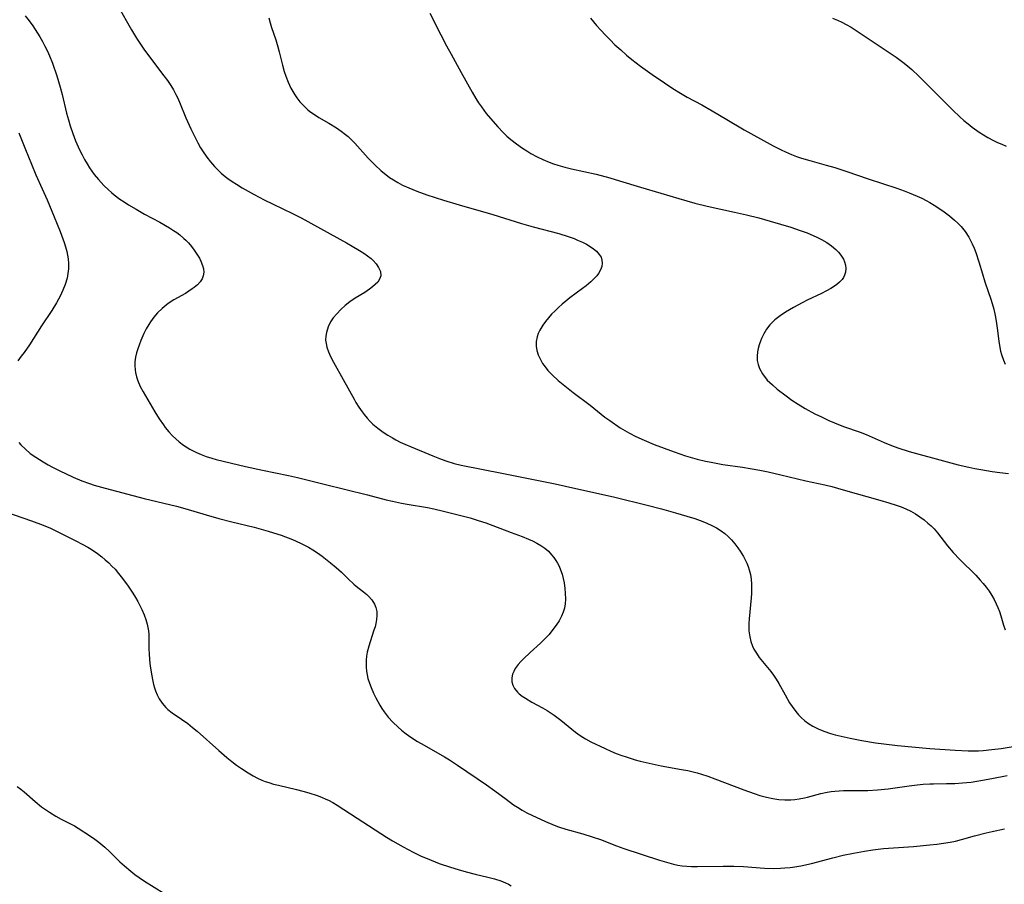
# Model space of a CAD drawing. Units: inches. Extents: x 2069328 to 2074861, y 254152 to 259617.
# Drawn here: x 2071287 to 2071430, y 256816 to 256942 of the extents above; entities that cross this region are included whole.
import ezdxf

# ---------------------------------------------------------------- set-up
doc = ezdxf.new("R2010")
doc.units = ezdxf.units.IN
doc.header["$MEASUREMENT"] = 0
doc.layers.add('c_17_T12S_R19E', color=125, linetype='Continuous')

msp = doc.modelspace()

# ---------------------------------------------------------------- linework, layer by layer
at = {"layer": 'c_17_T12S_R19E'}
for points in [[(2071301.53, 256943.89, 986), (2071302.83, 256941.58, 986), (2071303.61, 256940.22, 986), (2071304.34, 256939.03, 986), (2071304.72, 256938.44, 986), (2071305.51, 256937.3, 986), (2071305.96, 256936.67, 986), (2071306.8, 256935.54, 986), (2071308.32, 256933.57, 986), (2071308.82, 256932.89, 986), (2071309.3, 256932.19, 986), (2071309.7, 256931.55, 986), (2071310.06, 256930.89, 986), (2071310.34, 256930.33, 986), (2071310.69, 256929.5, 986), (2071311.5, 256927.49, 986), (2071312.2, 256925.89, 986), (2071312.87, 256924.52, 986), (2071313.21, 256923.88, 986), (2071313.64, 256923.14, 986), (2071313.9, 256922.71, 986), (2071314.54, 256921.79, 986), (2071315.09, 256921.09, 986), (2071315.66, 256920.42, 986), (2071316.14, 256919.93, 986), (2071316.64, 256919.45, 986), (2071317.18, 256919, 986), (2071317.58, 256918.69, 986), (2071318.2, 256918.26, 986), (2071318.83, 256917.86, 986), (2071319.66, 256917.36, 986), (2071321.4, 256916.39, 986), (2071322.85, 256915.62, 986), (2071324.16, 256914.97, 986), (2071326.97, 256913.62, 986), (2071328.23, 256912.97, 986), (2071334.81, 256909.36, 986), (2071335.61, 256908.9, 986), (2071336.69, 256908.27, 986), (2071337.29, 256907.88, 986), (2071337.85, 256907.49, 986), (2071338.36, 256907.08, 986), (2071338.65, 256906.82, 986), (2071339.11, 256906.32, 986), (2071339.46, 256905.79, 986), (2071339.71, 256905.22, 986), (2071339.76, 256904.58, 986), (2071339.6, 256904.09, 986), (2071339.33, 256903.69, 986), (2071338.96, 256903.31, 986), (2071338.57, 256902.97, 986), (2071338.14, 256902.65, 986), (2071337.43, 256902.19, 986), (2071336.07, 256901.35, 986), (2071335.26, 256900.8, 986), (2071334.58, 256900.27, 986), (2071333.95, 256899.69, 986), (2071333.37, 256899.1, 986), (2071332.86, 256898.48, 986), (2071332.66, 256898.2, 986), (2071332.49, 256897.91, 986), (2071332.12, 256897.18, 986), (2071331.87, 256896.39, 986), (2071331.78, 256895.84, 986), (2071331.77, 256895.28, 986), (2071331.83, 256894.77, 986), (2071331.94, 256894.27, 986), (2071332.18, 256893.58, 986), (2071332.49, 256892.9, 986), (2071332.91, 256892.08, 986), (2071334.33, 256889.55, 986), (2071335.89, 256886.71, 986), (2071336.16, 256886.24, 986), (2071336.6, 256885.55, 986), (2071337.07, 256884.88, 986), (2071337.38, 256884.47, 986), (2071337.8, 256883.97, 986), (2071338.24, 256883.49, 986), (2071338.63, 256883.11, 986), (2071339.33, 256882.52, 986), (2071339.72, 256882.22, 986), (2071340.12, 256881.93, 986), (2071340.77, 256881.5, 986), (2071341.45, 256881.1, 986), (2071341.93, 256880.83, 986), (2071342.59, 256880.5, 986), (2071343.26, 256880.2, 986), (2071344.15, 256879.81, 986), (2071347.33, 256878.48, 986), (2071348.29, 256878.11, 986), (2071349.2, 256877.78, 986), (2071350.39, 256877.41, 986), (2071351.43, 256877.15, 986), (2071357.55, 256875.95, 986), (2071362.42, 256874.95, 986), (2071365.05, 256874.43, 986), (2071366.54, 256874.11, 986), (2071373.69, 256872.49, 986), (2071378.41, 256871.35, 986), (2071380.49, 256870.81, 986), (2071382.53, 256870.26, 986), (2071384.18, 256869.77, 986), (2071385.3, 256869.4, 986), (2071386.47, 256868.98, 986), (2071387.06, 256868.74, 986), (2071387.77, 256868.42, 986), (2071388.46, 256868.07, 986), (2071389.13, 256867.65, 986), (2071389.66, 256867.25, 986), (2071390.16, 256866.81, 986), (2071390.62, 256866.33, 986), (2071391.1, 256865.76, 986), (2071391.55, 256865.17, 986), (2071391.9, 256864.66, 986), (2071392.36, 256863.9, 986), (2071392.63, 256863.42, 986), (2071392.87, 256862.92, 986), (2071393.06, 256862.46, 986), (2071393.22, 256861.99, 986), (2071393.38, 256861.32, 986), (2071393.48, 256860.64, 986), (2071393.54, 256859.88, 986), (2071393.55, 256859.18, 986), (2071393.54, 256858.55, 986), (2071393.5, 256857.93, 986), (2071393.19, 256854.87, 986), (2071393.16, 256854.2, 986), (2071393.17, 256853.13, 986), (2071393.28, 256852.28, 986), (2071393.43, 256851.59, 986), (2071393.66, 256850.93, 986), (2071393.87, 256850.49, 986), (2071394.24, 256849.88, 986), (2071394.66, 256849.28, 986), (2071395.37, 256848.38, 986), (2071396.33, 256847.23, 986), (2071396.74, 256846.69, 986), (2071397.13, 256846.13, 986), (2071397.51, 256845.51, 986), (2071398.41, 256843.85, 986), (2071399.07, 256842.71, 986), (2071399.43, 256842.16, 986), (2071399.95, 256841.44, 986), (2071400.33, 256840.98, 986), (2071400.75, 256840.55, 986), (2071401.25, 256840.1, 986), (2071401.79, 256839.69, 986), (2071402.45, 256839.3, 986), (2071403.22, 256838.92, 986), (2071404.03, 256838.6, 986), (2071405.01, 256838.27, 986), (2071405.66, 256838.08, 986), (2071406.98, 256837.75, 986), (2071407.85, 256837.57, 986), (2071409.53, 256837.25, 986), (2071411.54, 256836.91, 986), (2071412.73, 256836.74, 986), (2071414.71, 256836.5, 986), (2071419.4, 256836.07, 986), (2071423.08, 256835.82, 986), (2071424.95, 256835.75, 986), (2071425.78, 256835.74, 986), (2071426.46, 256835.76, 986), (2071427.15, 256835.8, 986), (2071428.39, 256835.92, 986), (2071429.74, 256836.1, 986), (2071432.98, 256836.59, 986)], [(2071288.18, 256942.26, 988), (2071288.76, 256941.53, 988), (2071289.28, 256940.82, 988), (2071289.98, 256939.78, 988), (2071290.31, 256939.24, 988), (2071290.69, 256938.57, 988), (2071291.05, 256937.89, 988), (2071291.41, 256937.13, 988), (2071291.7, 256936.46, 988), (2071292.13, 256935.39, 988), (2071292.77, 256933.59, 988), (2071293.27, 256931.92, 988), (2071293.56, 256930.85, 988), (2071294.2, 256928.17, 988), (2071294.45, 256927.22, 988), (2071294.71, 256926.32, 988), (2071295.08, 256925.22, 988), (2071295.49, 256924.16, 988), (2071296.08, 256922.86, 988), (2071296.44, 256922.14, 988), (2071296.81, 256921.46, 988), (2071297.16, 256920.84, 988), (2071297.54, 256920.23, 988), (2071298.2, 256919.29, 988), (2071298.82, 256918.54, 988), (2071299.2, 256918.11, 988), (2071299.59, 256917.69, 988), (2071300.28, 256917.03, 988), (2071300.69, 256916.67, 988), (2071301.12, 256916.32, 988), (2071301.94, 256915.7, 988), (2071302.55, 256915.29, 988), (2071303.17, 256914.89, 988), (2071304.28, 256914.23, 988), (2071305.52, 256913.54, 988), (2071307.72, 256912.35, 988), (2071309.11, 256911.56, 988), (2071309.71, 256911.18, 988), (2071310.18, 256910.86, 988), (2071310.63, 256910.52, 988), (2071311.22, 256910.01, 988), (2071311.47, 256909.78, 988), (2071311.86, 256909.37, 988), (2071312.3, 256908.85, 988), (2071312.71, 256908.32, 988), (2071313.11, 256907.74, 988), (2071313.46, 256907.15, 988), (2071313.68, 256906.7, 988), (2071313.92, 256906.09, 988), (2071314.04, 256905.59, 988), (2071314.09, 256905.1, 988), (2071314.02, 256904.57, 988), (2071313.86, 256904.15, 988), (2071313.57, 256903.7, 988), (2071313.18, 256903.27, 988), (2071312.72, 256902.88, 988), (2071312.43, 256902.68, 988), (2071311.94, 256902.36, 988), (2071311.42, 256902.05, 988), (2071309.75, 256901.09, 988), (2071308.95, 256900.56, 988), (2071308.07, 256899.86, 988), (2071307.4, 256899.21, 988), (2071306.85, 256898.58, 988), (2071306.35, 256897.9, 988), (2071306.11, 256897.54, 988), (2071305.74, 256896.89, 988), (2071305.41, 256896.22, 988), (2071304.97, 256895.23, 988), (2071304.7, 256894.55, 988), (2071304.51, 256894, 988), (2071304.35, 256893.45, 988), (2071304.19, 256892.79, 988), (2071304.1, 256892.12, 988), (2071304.09, 256891.54, 988), (2071304.14, 256890.96, 988), (2071304.2, 256890.58, 988), (2071304.34, 256889.96, 988), (2071304.54, 256889.36, 988), (2071304.88, 256888.57, 988), (2071305.32, 256887.76, 988), (2071307.01, 256884.9, 988), (2071307.63, 256883.88, 988), (2071308.23, 256883, 988), (2071308.51, 256882.62, 988), (2071309.02, 256882, 988), (2071309.56, 256881.4, 988), (2071310.03, 256880.95, 988), (2071310.52, 256880.52, 988), (2071311.16, 256880.03, 988), (2071311.53, 256879.79, 988), (2071312.07, 256879.46, 988), (2071312.63, 256879.17, 988), (2071313.05, 256878.97, 988), (2071313.73, 256878.67, 988), (2071314.43, 256878.41, 988), (2071315.26, 256878.15, 988), (2071315.91, 256877.97, 988), (2071320.17, 256876.94, 988), (2071322.6, 256876.42, 988), (2071326.36, 256875.66, 988), (2071327.68, 256875.36, 988), (2071331.56, 256874.41, 988), (2071337.84, 256872.84, 988), (2071340.56, 256872.14, 988), (2071341.46, 256871.93, 988), (2071342.76, 256871.65, 988), (2071343.57, 256871.5, 988), (2071346.52, 256871, 988), (2071347.47, 256870.81, 988), (2071348.85, 256870.49, 988), (2071352.71, 256869.5, 988), (2071353.87, 256869.15, 988), (2071354.98, 256868.77, 988), (2071358.68, 256867.41, 988), (2071360.26, 256866.81, 988), (2071361.17, 256866.44, 988), (2071361.78, 256866.16, 988), (2071362.38, 256865.86, 988), (2071362.96, 256865.51, 988), (2071363.55, 256865.11, 988), (2071364.08, 256864.66, 988), (2071364.54, 256864.17, 988), (2071364.87, 256863.77, 988), (2071365.16, 256863.35, 988), (2071365.41, 256862.93, 988), (2071365.63, 256862.5, 988), (2071365.84, 256862, 988), (2071366.06, 256861.35, 988), (2071366.22, 256860.72, 988), (2071366.35, 256860.09, 988), (2071366.47, 256859.26, 988), (2071366.53, 256858.6, 988), (2071366.55, 256857.73, 988), (2071366.51, 256857.06, 988), (2071366.39, 256856.4, 988), (2071366.22, 256855.83, 988), (2071365.99, 256855.28, 988), (2071365.63, 256854.6, 988), (2071365.2, 256853.94, 988), (2071364.74, 256853.31, 988), (2071364.17, 256852.62, 988), (2071363.56, 256851.96, 988), (2071362.93, 256851.34, 988), (2071361.42, 256850, 988), (2071360.47, 256849.09, 988), (2071360.07, 256848.67, 988), (2071359.71, 256848.25, 988), (2071359.28, 256847.66, 988), (2071359.05, 256847.26, 988), (2071358.88, 256846.85, 988), (2071358.78, 256846.32, 988), (2071358.79, 256845.74, 988), (2071358.92, 256845.24, 988), (2071359.15, 256844.77, 988), (2071359.58, 256844.24, 988), (2071359.82, 256844.02, 988), (2071360.29, 256843.66, 988), (2071360.74, 256843.36, 988), (2071361.69, 256842.81, 988), (2071363.21, 256841.99, 988), (2071363.88, 256841.59, 988), (2071364.9, 256840.93, 988), (2071365.89, 256840.18, 988), (2071367.99, 256838.45, 988), (2071368.68, 256837.95, 988), (2071369.48, 256837.46, 988), (2071370.23, 256837.06, 988), (2071372.31, 256836.06, 988), (2071373.11, 256835.7, 988), (2071373.92, 256835.36, 988), (2071374.72, 256835.06, 988), (2071375.36, 256834.85, 988), (2071376.66, 256834.46, 988), (2071377.41, 256834.26, 988), (2071378.67, 256833.96, 988), (2071380.41, 256833.59, 988), (2071383.37, 256833.06, 988), (2071384.28, 256832.88, 988), (2071385.65, 256832.55, 988), (2071386.3, 256832.37, 988), (2071387.19, 256832.08, 988), (2071388.22, 256831.7, 988), (2071392.42, 256830.09, 988), (2071393.93, 256829.55, 988), (2071394.76, 256829.28, 988), (2071395.72, 256829.02, 988), (2071396.62, 256828.82, 988), (2071397.52, 256828.68, 988), (2071398.39, 256828.62, 988), (2071399.23, 256828.63, 988), (2071399.84, 256828.68, 988), (2071400.44, 256828.77, 988), (2071401.24, 256828.92, 988), (2071401.67, 256829.03, 988), (2071403.61, 256829.57, 988), (2071404.53, 256829.76, 988), (2071405.08, 256829.84, 988), (2071405.64, 256829.9, 988), (2071406.88, 256829.98, 988), (2071407.42, 256830, 988), (2071410.41, 256830.01, 988), (2071411.79, 256830.09, 988), (2071413.38, 256830.25, 988), (2071416.42, 256830.68, 988), (2071417.57, 256830.82, 988), (2071418.43, 256830.9, 988), (2071419.41, 256830.96, 988), (2071419.91, 256830.98, 988), (2071421.81, 256830.99, 988), (2071423.05, 256831.02, 988), (2071424.12, 256831.09, 988), (2071425.38, 256831.22, 988), (2071427.05, 256831.47, 988), (2071428.4, 256831.71, 988), (2071430.61, 256832.15, 988)], [(2071323.51, 256941.98, 984), (2071323.71, 256941.26, 984), (2071323.93, 256940.57, 984), (2071324.53, 256938.77, 984), (2071324.84, 256937.8, 984), (2071325.04, 256937.05, 984), (2071325.51, 256935.13, 984), (2071325.75, 256934.22, 984), (2071325.98, 256933.51, 984), (2071326.32, 256932.65, 984), (2071326.72, 256931.81, 984), (2071327, 256931.32, 984), (2071327.29, 256930.84, 984), (2071327.61, 256930.38, 984), (2071328.05, 256929.82, 984), (2071328.6, 256929.21, 984), (2071329.2, 256928.65, 984), (2071329.49, 256928.42, 984), (2071330.14, 256927.96, 984), (2071330.8, 256927.55, 984), (2071332.23, 256926.73, 984), (2071333.34, 256926.03, 984), (2071334.01, 256925.57, 984), (2071334.66, 256925.07, 984), (2071335.03, 256924.76, 984), (2071335.45, 256924.37, 984), (2071335.99, 256923.83, 984), (2071337.95, 256921.66, 984), (2071338.91, 256920.68, 984), (2071339.84, 256919.81, 984), (2071340.26, 256919.45, 984), (2071341.04, 256918.86, 984), (2071341.59, 256918.49, 984), (2071342.24, 256918.1, 984), (2071342.91, 256917.75, 984), (2071343.82, 256917.32, 984), (2071345, 256916.84, 984), (2071346.45, 256916.33, 984), (2071348.87, 256915.56, 984), (2071351.15, 256914.87, 984), (2071356.04, 256913.46, 984), (2071360.2, 256912.17, 984), (2071361.88, 256911.7, 984), (2071365.61, 256910.7, 984), (2071366.94, 256910.29, 984), (2071367.8, 256909.99, 984), (2071368.32, 256909.78, 984), (2071369.01, 256909.47, 984), (2071369.61, 256909.16, 984), (2071370.16, 256908.82, 984), (2071370.63, 256908.49, 984), (2071371.04, 256908.14, 984), (2071371.46, 256907.67, 984), (2071371.71, 256907.29, 984), (2071371.85, 256906.87, 984), (2071371.89, 256906.42, 984), (2071371.82, 256905.94, 984), (2071371.63, 256905.44, 984), (2071371.34, 256904.94, 984), (2071371.08, 256904.58, 984), (2071370.82, 256904.28, 984), (2071370.23, 256903.7, 984), (2071369.56, 256903.15, 984), (2071369.03, 256902.74, 984), (2071367.19, 256901.39, 984), (2071366.6, 256900.93, 984), (2071366.08, 256900.49, 984), (2071365.55, 256900.01, 984), (2071365.04, 256899.52, 984), (2071364.55, 256899.02, 984), (2071364.08, 256898.5, 984), (2071363.65, 256897.97, 984), (2071363.26, 256897.43, 984), (2071362.84, 256896.73, 984), (2071362.61, 256896.24, 984), (2071362.44, 256895.74, 984), (2071362.31, 256895.07, 984), (2071362.31, 256894.37, 984), (2071362.41, 256893.76, 984), (2071362.59, 256893.15, 984), (2071362.91, 256892.44, 984), (2071363.23, 256891.9, 984), (2071363.6, 256891.38, 984), (2071364.02, 256890.88, 984), (2071364.62, 256890.25, 984), (2071365.51, 256889.44, 984), (2071366.48, 256888.63, 984), (2071367.68, 256887.69, 984), (2071370.14, 256885.86, 984), (2071372.28, 256884.12, 984), (2071372.99, 256883.6, 984), (2071374.49, 256882.57, 984), (2071375.16, 256882.15, 984), (2071375.85, 256881.77, 984), (2071376.76, 256881.31, 984), (2071377.97, 256880.76, 984), (2071379.42, 256880.15, 984), (2071382.3, 256879.07, 984), (2071383.95, 256878.51, 984), (2071385.65, 256878.02, 984), (2071386.84, 256877.73, 984), (2071387.69, 256877.56, 984), (2071389.4, 256877.26, 984), (2071392.23, 256876.85, 984), (2071393.33, 256876.67, 984), (2071394.76, 256876.41, 984), (2071395.93, 256876.17, 984), (2071397.8, 256875.75, 984), (2071401.44, 256874.89, 984), (2071404.16, 256874.29, 984), (2071405.18, 256874.04, 984), (2071406.83, 256873.59, 984), (2071412.14, 256872.07, 984), (2071413.45, 256871.68, 984), (2071414.51, 256871.35, 984), (2071415.22, 256871.1, 984), (2071415.91, 256870.82, 984), (2071416.66, 256870.46, 984), (2071417.32, 256870.08, 984), (2071417.97, 256869.67, 984), (2071418.57, 256869.23, 984), (2071419.13, 256868.76, 984), (2071419.57, 256868.36, 984), (2071420.01, 256867.91, 984), (2071420.5, 256867.33, 984), (2071421.98, 256865.44, 984), (2071422.77, 256864.51, 984), (2071423.76, 256863.48, 984), (2071426.07, 256861.18, 984), (2071426.71, 256860.49, 984), (2071427.16, 256859.98, 984), (2071427.58, 256859.45, 984), (2071428.01, 256858.86, 984), (2071428.38, 256858.28, 984), (2071428.72, 256857.68, 984), (2071429.03, 256857.07, 984), (2071429.28, 256856.52, 984), (2071429.5, 256855.95, 984), (2071429.71, 256855.29, 984), (2071430.09, 256853.94, 984), (2071430.32, 256853.29, 984)], [(2071346.88, 256942.66, 982), (2071348.46, 256939.53, 982), (2071349.31, 256937.92, 982), (2071349.97, 256936.7, 982), (2071351.45, 256934.06, 982), (2071353.01, 256931.19, 982), (2071353.56, 256930.27, 982), (2071353.96, 256929.66, 982), (2071354.37, 256929.06, 982), (2071355.07, 256928.12, 982), (2071355.66, 256927.38, 982), (2071356.72, 256926.17, 982), (2071357.53, 256925.34, 982), (2071358.07, 256924.84, 982), (2071358.63, 256924.36, 982), (2071359.47, 256923.71, 982), (2071360.34, 256923.09, 982), (2071360.93, 256922.7, 982), (2071361.54, 256922.33, 982), (2071362.46, 256921.83, 982), (2071363.29, 256921.44, 982), (2071364.17, 256921.07, 982), (2071364.81, 256920.83, 982), (2071365.45, 256920.62, 982), (2071366.48, 256920.34, 982), (2071367.44, 256920.11, 982), (2071371, 256919.31, 982), (2071372.98, 256918.78, 982), (2071374.38, 256918.38, 982), (2071377.44, 256917.44, 982), (2071380.38, 256916.58, 982), (2071383.01, 256915.78, 982), (2071385.33, 256915.13, 982), (2071387.11, 256914.69, 982), (2071391.09, 256913.82, 982), (2071392.8, 256913.43, 982), (2071394.58, 256912.97, 982), (2071396.22, 256912.51, 982), (2071399.22, 256911.62, 982), (2071400.6, 256911.17, 982), (2071401.59, 256910.8, 982), (2071402.12, 256910.59, 982), (2071402.93, 256910.24, 982), (2071403.71, 256909.85, 982), (2071404.46, 256909.4, 982), (2071405.14, 256908.92, 982), (2071405.76, 256908.4, 982), (2071406.13, 256908.04, 982), (2071406.5, 256907.6, 982), (2071406.87, 256907.02, 982), (2071407.04, 256906.63, 982), (2071407.17, 256906.13, 982), (2071407.21, 256905.63, 982), (2071407.16, 256905.14, 982), (2071407.02, 256904.68, 982), (2071406.87, 256904.37, 982), (2071406.67, 256904.08, 982), (2071406.31, 256903.69, 982), (2071405.89, 256903.32, 982), (2071405.59, 256903.1, 982), (2071405.02, 256902.73, 982), (2071404.41, 256902.39, 982), (2071403.71, 256902.03, 982), (2071401.62, 256901.04, 982), (2071400.88, 256900.67, 982), (2071399.62, 256899.99, 982), (2071398.48, 256899.32, 982), (2071397.7, 256898.81, 982), (2071396.94, 256898.23, 982), (2071396.2, 256897.5, 982), (2071395.7, 256896.85, 982), (2071395.32, 256896.19, 982), (2071394.99, 256895.5, 982), (2071394.83, 256895.12, 982), (2071394.65, 256894.6, 982), (2071394.51, 256894.07, 982), (2071394.41, 256893.57, 982), (2071394.35, 256892.94, 982), (2071394.38, 256892.31, 982), (2071394.5, 256891.73, 982), (2071394.71, 256891.16, 982), (2071395.12, 256890.4, 982), (2071395.83, 256889.49, 982), (2071396.56, 256888.77, 982), (2071397.26, 256888.17, 982), (2071398.55, 256887.18, 982), (2071399.37, 256886.59, 982), (2071400.29, 256885.99, 982), (2071401.31, 256885.38, 982), (2071402.74, 256884.61, 982), (2071403.67, 256884.14, 982), (2071404.74, 256883.63, 982), (2071405.55, 256883.29, 982), (2071406.87, 256882.76, 982), (2071409.31, 256881.91, 982), (2071410.16, 256881.58, 982), (2071412.76, 256880.42, 982), (2071413.86, 256879.99, 982), (2071414.74, 256879.68, 982), (2071416.42, 256879.15, 982), (2071418, 256878.7, 982), (2071420.33, 256878.05, 982), (2071423.52, 256877.21, 982), (2071425.06, 256876.86, 982), (2071425.95, 256876.67, 982), (2071426.79, 256876.52, 982), (2071428.43, 256876.24, 982), (2071429.57, 256876.08, 982), (2071430.83, 256875.93, 982)], [(2071370.2, 256941.93, 980), (2071371.06, 256940.89, 980), (2071371.66, 256940.21, 980), (2071372.34, 256939.49, 980), (2071373.03, 256938.78, 980), (2071373.73, 256938.09, 980), (2071374.56, 256937.33, 980), (2071375.42, 256936.58, 980), (2071376.19, 256935.95, 980), (2071377.45, 256934.97, 980), (2071379.11, 256933.79, 980), (2071380.91, 256932.56, 980), (2071382.15, 256931.74, 980), (2071383.24, 256931.06, 980), (2071384.22, 256930.5, 980), (2071386.33, 256929.35, 980), (2071387.84, 256928.5, 980), (2071389.97, 256927.26, 980), (2071392.45, 256925.77, 980), (2071393.43, 256925.21, 980), (2071396.66, 256923.43, 980), (2071397.85, 256922.83, 980), (2071398.45, 256922.54, 980), (2071399.32, 256922.17, 980), (2071400.06, 256921.9, 980), (2071400.8, 256921.65, 980), (2071401.98, 256921.29, 980), (2071404.38, 256920.63, 980), (2071405.63, 256920.28, 980), (2071407.38, 256919.73, 980), (2071410.48, 256918.66, 980), (2071414.61, 256917.29, 980), (2071415.67, 256916.91, 980), (2071416.41, 256916.63, 980), (2071417.56, 256916.13, 980), (2071418.22, 256915.83, 980), (2071418.86, 256915.5, 980), (2071419.39, 256915.21, 980), (2071420.05, 256914.82, 980), (2071420.7, 256914.41, 980), (2071421.5, 256913.85, 980), (2071422.27, 256913.27, 980), (2071422.97, 256912.68, 980), (2071423.46, 256912.22, 980), (2071423.93, 256911.73, 980), (2071424.52, 256910.99, 980), (2071425.04, 256910.2, 980), (2071425.26, 256909.82, 980), (2071425.56, 256909.21, 980), (2071425.83, 256908.59, 980), (2071426.08, 256907.96, 980), (2071426.51, 256906.64, 980), (2071427.03, 256904.9, 980), (2071427.39, 256903.74, 980), (2071428.32, 256901.04, 980), (2071428.67, 256899.78, 980), (2071428.89, 256898.85, 980), (2071429.04, 256898.03, 980), (2071429.18, 256897.02, 980), (2071429.41, 256895.13, 980), (2071429.56, 256894.2, 980), (2071429.66, 256893.69, 980), (2071429.79, 256893.2, 980), (2071430.07, 256892.38, 980), (2071430.34, 256891.8, 980)], [(2071405.27, 256941.95, 978), (2071406.02, 256941.63, 978), (2071406.66, 256941.34, 978), (2071407.28, 256941.03, 978), (2071407.97, 256940.63, 978), (2071408.88, 256940.07, 978), (2071414.5, 256936.27, 978), (2071415.67, 256935.42, 978), (2071416.22, 256934.98, 978), (2071416.77, 256934.5, 978), (2071417.8, 256933.54, 978), (2071422.8, 256928.53, 978), (2071423.7, 256927.67, 978), (2071424.35, 256927.1, 978), (2071424.94, 256926.61, 978), (2071425.54, 256926.13, 978), (2071426.58, 256925.39, 978), (2071427.18, 256925, 978), (2071427.8, 256924.64, 978), (2071428.62, 256924.2, 978), (2071429.23, 256923.92, 978), (2071429.84, 256923.66, 978), (2071430.48, 256923.4, 978)], [(2071287.27, 256925.32, 990), (2071288.23, 256922.89, 990), (2071289.1, 256920.77, 990), (2071289.76, 256919.23, 990), (2071290.67, 256917.2, 990), (2071291.37, 256915.59, 990), (2071292.38, 256913.16, 990), (2071293.25, 256910.99, 990), (2071293.84, 256909.4, 990), (2071294.04, 256908.77, 990), (2071294.21, 256908.13, 990), (2071294.33, 256907.59, 990), (2071294.42, 256907.05, 990), (2071294.47, 256906.37, 990), (2071294.45, 256905.58, 990), (2071294.38, 256904.91, 990), (2071294.26, 256904.24, 990), (2071294, 256903.34, 990), (2071293.67, 256902.49, 990), (2071293.27, 256901.66, 990), (2071293.04, 256901.22, 990), (2071292.73, 256900.69, 990), (2071292.04, 256899.58, 990), (2071290.58, 256897.35, 990), (2071288.8, 256894.6, 990), (2071288.03, 256893.48, 990), (2071287.63, 256892.94, 990), (2071287.11, 256892.28, 990)], [(2071287.26, 256880.41, 990), (2071287.56, 256880.08, 990), (2071288.22, 256879.45, 990), (2071288.93, 256878.86, 990), (2071289.72, 256878.3, 990), (2071290.78, 256877.63, 990), (2071291.52, 256877.2, 990), (2071292.13, 256876.87, 990), (2071293.31, 256876.26, 990), (2071294.02, 256875.92, 990), (2071295.15, 256875.4, 990), (2071296.4, 256874.89, 990), (2071297.52, 256874.48, 990), (2071298.21, 256874.26, 990), (2071299.78, 256873.8, 990), (2071305.43, 256872.3, 990), (2071310.15, 256871.18, 990), (2071311.36, 256870.85, 990), (2071314.45, 256869.93, 990), (2071316.29, 256869.42, 990), (2071318.14, 256868.95, 990), (2071321.4, 256868.15, 990), (2071323.43, 256867.59, 990), (2071324.23, 256867.35, 990), (2071325.32, 256866.98, 990), (2071326.96, 256866.35, 990), (2071328.14, 256865.84, 990), (2071328.8, 256865.52, 990), (2071329.3, 256865.25, 990), (2071329.91, 256864.89, 990), (2071330.6, 256864.44, 990), (2071331.26, 256863.96, 990), (2071332.49, 256863.01, 990), (2071333.3, 256862.33, 990), (2071334.07, 256861.63, 990), (2071335.02, 256860.67, 990), (2071335.84, 256859.89, 990), (2071336.18, 256859.59, 990), (2071337.25, 256858.79, 990), (2071337.75, 256858.38, 990), (2071337.99, 256858.16, 990), (2071338.47, 256857.61, 990), (2071338.84, 256857.01, 990), (2071339.06, 256856.5, 990), (2071339.18, 256855.96, 990), (2071339.21, 256855.37, 990), (2071339.15, 256854.77, 990), (2071339.05, 256854.21, 990), (2071338.93, 256853.71, 990), (2071338.78, 256853.21, 990), (2071338.22, 256851.54, 990), (2071338.02, 256850.89, 990), (2071337.81, 256850.05, 990), (2071337.71, 256849.48, 990), (2071337.65, 256848.9, 990), (2071337.63, 256848.48, 990), (2071337.64, 256847.87, 990), (2071337.69, 256847.27, 990), (2071337.77, 256846.75, 990), (2071337.89, 256846.24, 990), (2071338.11, 256845.56, 990), (2071338.37, 256844.9, 990), (2071338.73, 256844.08, 990), (2071339.05, 256843.43, 990), (2071339.62, 256842.37, 990), (2071339.93, 256841.87, 990), (2071340.27, 256841.38, 990), (2071340.85, 256840.63, 990), (2071341.51, 256839.9, 990), (2071342.3, 256839.15, 990), (2071342.77, 256838.75, 990), (2071343.25, 256838.36, 990), (2071343.97, 256837.84, 990), (2071345.09, 256837.11, 990), (2071346.06, 256836.54, 990), (2071348.99, 256834.89, 990), (2071349.73, 256834.44, 990), (2071350.9, 256833.68, 990), (2071355.11, 256830.81, 990), (2071356.29, 256829.96, 990), (2071357.94, 256828.72, 990), (2071359.04, 256827.93, 990), (2071359.58, 256827.58, 990), (2071360.29, 256827.15, 990), (2071360.97, 256826.78, 990), (2071361.67, 256826.43, 990), (2071363.68, 256825.48, 990), (2071364.93, 256824.96, 990), (2071365.52, 256824.74, 990), (2071366.61, 256824.39, 990), (2071369.07, 256823.7, 990), (2071370.42, 256823.29, 990), (2071371.64, 256822.87, 990), (2071373.94, 256821.99, 990), (2071375.04, 256821.6, 990), (2071380.2, 256819.91, 990), (2071381.54, 256819.49, 990), (2071382.24, 256819.31, 990), (2071382.86, 256819.18, 990), (2071383.48, 256819.08, 990), (2071384.16, 256819.01, 990), (2071384.85, 256818.98, 990), (2071385.72, 256818.97, 990), (2071389.42, 256819.05, 990), (2071390.97, 256819.04, 990), (2071392.38, 256818.99, 990), (2071395.43, 256818.75, 990), (2071396.78, 256818.71, 990), (2071397.73, 256818.73, 990), (2071398.39, 256818.77, 990), (2071399.12, 256818.84, 990), (2071399.84, 256818.94, 990), (2071400.67, 256819.08, 990), (2071402.25, 256819.43, 990), (2071405.31, 256820.24, 990), (2071406.83, 256820.61, 990), (2071408.32, 256820.92, 990), (2071409.91, 256821.19, 990), (2071411.14, 256821.38, 990), (2071412.69, 256821.57, 990), (2071414.11, 256821.69, 990), (2071417.04, 256821.89, 990), (2071419.41, 256822.11, 990), (2071420.42, 256822.22, 990), (2071421.38, 256822.35, 990), (2071422.34, 256822.51, 990), (2071423.14, 256822.67, 990), (2071423.99, 256822.89, 990), (2071425.87, 256823.41, 990), (2071427.59, 256823.86, 990), (2071428.45, 256824.07, 990), (2071430.21, 256824.46, 990)], [(2071284.03, 256870.82, 992), (2071289.09, 256869.1, 992), (2071290.79, 256868.46, 992), (2071291.87, 256868, 992), (2071292.84, 256867.55, 992), (2071295.53, 256866.19, 992), (2071296.44, 256865.71, 992), (2071297.28, 256865.24, 992), (2071297.74, 256864.96, 992), (2071298.66, 256864.34, 992), (2071299.3, 256863.86, 992), (2071299.81, 256863.44, 992), (2071300.3, 256863, 992), (2071300.77, 256862.53, 992), (2071301.22, 256862.05, 992), (2071301.73, 256861.46, 992), (2071302.12, 256860.97, 992), (2071303.02, 256859.76, 992), (2071303.81, 256858.6, 992), (2071304.19, 256857.98, 992), (2071304.52, 256857.4, 992), (2071304.83, 256856.82, 992), (2071305.12, 256856.23, 992), (2071305.46, 256855.43, 992), (2071305.69, 256854.78, 992), (2071305.88, 256854.12, 992), (2071305.99, 256853.63, 992), (2071306.07, 256853.12, 992), (2071306.12, 256852.6, 992), (2071306.14, 256852.08, 992), (2071306.14, 256850.41, 992), (2071306.16, 256849.86, 992), (2071306.23, 256848.95, 992), (2071306.33, 256848.03, 992), (2071306.54, 256846.6, 992), (2071306.64, 256846.07, 992), (2071306.8, 256845.34, 992), (2071306.93, 256844.87, 992), (2071307.09, 256844.42, 992), (2071307.33, 256843.84, 992), (2071307.63, 256843.3, 992), (2071308.08, 256842.64, 992), (2071308.6, 256842.04, 992), (2071308.9, 256841.75, 992), (2071309.52, 256841.26, 992), (2071310.88, 256840.35, 992), (2071311.78, 256839.69, 992), (2071312.47, 256839.13, 992), (2071313.12, 256838.58, 992), (2071316.26, 256835.77, 992), (2071317.43, 256834.78, 992), (2071318.14, 256834.21, 992), (2071318.86, 256833.66, 992), (2071319.55, 256833.16, 992), (2071320.52, 256832.53, 992), (2071321.27, 256832.1, 992), (2071321.88, 256831.79, 992), (2071322.5, 256831.51, 992), (2071323.01, 256831.31, 992), (2071323.52, 256831.14, 992), (2071324.21, 256830.93, 992), (2071324.91, 256830.75, 992), (2071327.52, 256830.15, 992), (2071328.48, 256829.91, 992), (2071329.32, 256829.67, 992), (2071330.54, 256829.28, 992), (2071331.18, 256829.03, 992), (2071331.81, 256828.75, 992), (2071332.18, 256828.58, 992), (2071332.82, 256828.23, 992), (2071333.45, 256827.86, 992), (2071336.36, 256825.96, 992), (2071340.6, 256823.24, 992), (2071341.48, 256822.69, 992), (2071343.03, 256821.81, 992), (2071344.45, 256821.06, 992), (2071345.54, 256820.54, 992), (2071347.08, 256819.88, 992), (2071348.25, 256819.43, 992), (2071349.87, 256818.87, 992), (2071351, 256818.52, 992), (2071352.15, 256818.19, 992), (2071353.45, 256817.86, 992), (2071355.28, 256817.44, 992), (2071356.28, 256817.18, 992), (2071357.2, 256816.88, 992), (2071357.85, 256816.63, 992), (2071358.28, 256816.42, 992), (2071358.7, 256816.19, 992)], [(2071287.05, 256830.55, 994), (2071287.54, 256830.17, 994), (2071288.02, 256829.79, 994), (2071289.62, 256828.42, 994), (2071290.58, 256827.64, 994), (2071291.28, 256827.14, 994), (2071291.74, 256826.83, 994), (2071292.65, 256826.27, 994), (2071293.43, 256825.84, 994), (2071295.33, 256824.86, 994), (2071295.86, 256824.55, 994), (2071297.67, 256823.38, 994), (2071298.3, 256822.95, 994), (2071298.88, 256822.52, 994), (2071299.75, 256821.79, 994), (2071300.42, 256821.16, 994), (2071301.93, 256819.66, 994), (2071302.58, 256819.07, 994), (2071303.5, 256818.29, 994), (2071304.09, 256817.83, 994), (2071304.7, 256817.39, 994), (2071305.5, 256816.86, 994), (2071308.28, 256815.12, 994)]]:
    msp.add_polyline3d(points, dxfattribs=at)

doc.saveas('drawing.dxf')
